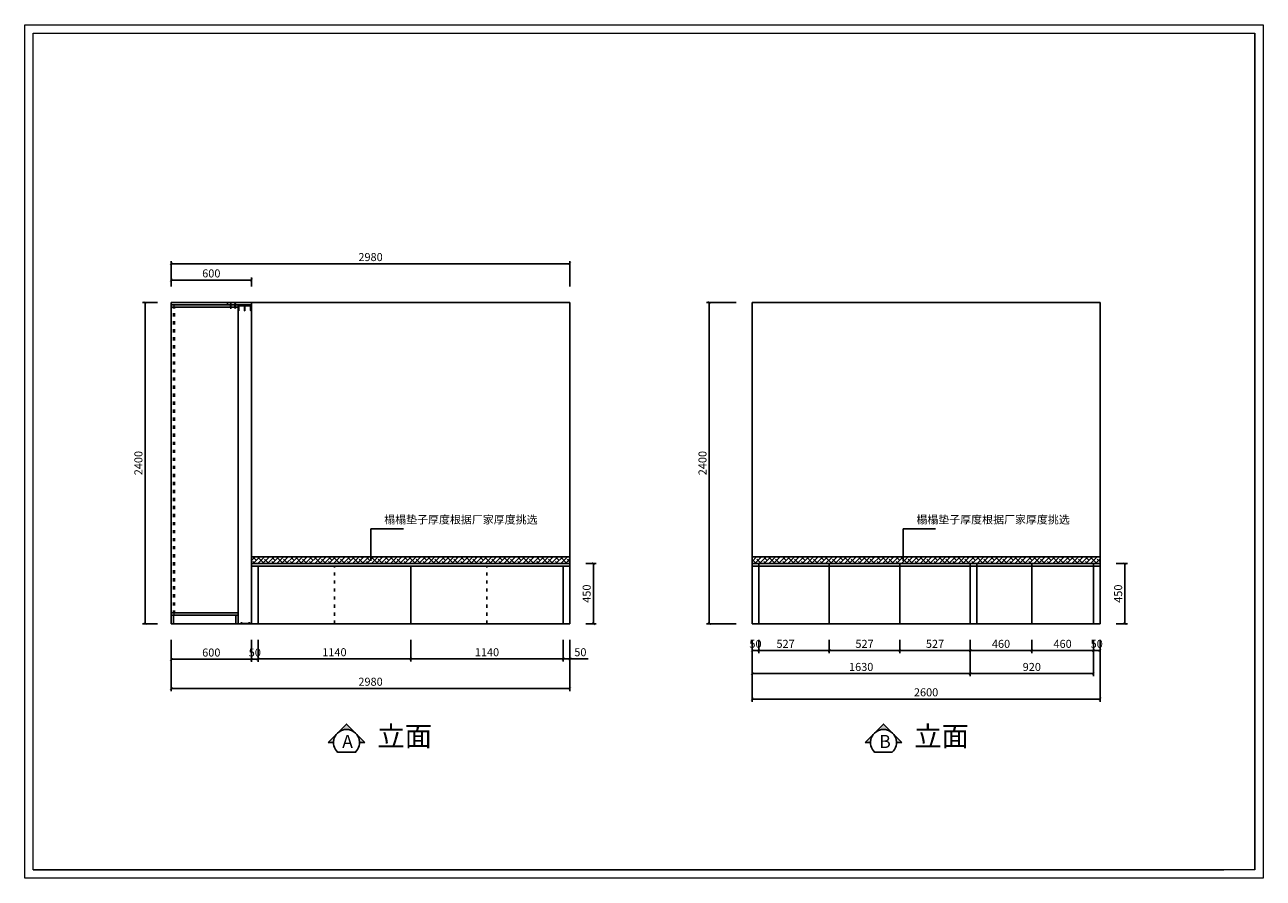
# Model space of a CAD drawing. Extents: x 35715 to 75355, y -172761 to -166225.
# Drawn here: x 55920 to 65175, y -172599 to -166225 of the extents above; entities that cross this region are included whole.
import ezdxf

# ---------------------------------------------------------------- set-up
doc = ezdxf.new("R2010")
doc.units = 0
doc.header["$LTSCALE"] = 2
doc.header["$MEASUREMENT"] = 0
doc.linetypes.add('ACAD_ISO03W100', pattern=[30, 12, -18])
doc.layers.get('0').update_dxf_attribs({"linetype": 'CONTINUOUS'})
doc.layers.get('Defpoints').update_dxf_attribs({"linetype": 'CONTINUOUS'})
doc.layers.add('墙0.53', color=7, linetype='CONTINUOUS', lineweight=53)
doc.layers.add('标注', color=7, linetype='CONTINUOUS', lineweight=25)
doc.styles.add('ROMANC', font='simhei.ttf')
doc.styles.add('标注', font='txt', dxfattribs={"height": 60})
doc.dimstyles.new('立面上', dxfattribs={"dimtxt": 60, "dimasz": 20, "dimexe": 20, "dimexo": 120, "dimgap": 20, "dimtad": 1, "dimdec": 0, "dimdsep": 46, "dimtxsty": '标注', "dimblk": 'ARCHTICK', "dimcen": 2.5, "dimadec": 0, "dimazin": 0, "dimtfac": 1, "dimtdec": 0, "dimtmove": 0, "dimatfit": 3, "dimldrblk": 'ARCHTICK', "dimfxl": 1, "dimtolj": 1, "dimtzin": 0, "dimarcsym": 0})
pattern_1 = [(45, (-333361.56, -136195.426), (-17.6776695, 17.6776695), []), (135, (-333361.56, -136195.426), (-53.0330086, 17.6776695), [62.5, -37.5])]

# ---------------------------------------------------------------- blocks, each defined once
blk = doc.blocks.new('_ArchTick')
at = {"color": 0, "linetype": 'ByBlock', "const_width": 0.15}
blk.add_lwpolyline([(-0.5, -0.5), (0.5, 0.5)], dxfattribs=at)
blk = doc.blocks.new('*D63')
at = {"layer": 'Defpoints', "color": 0, "transparency": 16777216}
for p in [(57014.2, -170698.5), (57614.2, -170698.5), (57614.2, -170963.4)]:
    blk.add_point(p, dxfattribs=at)
at = {"layer": '标注', "color": 0, "lineweight": -2, "transparency": 16777216}
for p, q in [((57014.2, -170818.5), (57014.2, -170983.4)), ((57614.2, -170818.5), (57614.2, -170983.4)), ((57014.2, -170963.4), (57614.2, -170963.4))]:
    blk.add_line(p, q, dxfattribs=at)
at = {"layer": '标注', "color": 0, "lineweight": -2, "transparency": 16777216, "xscale": 20, "yscale": 20, "zscale": 20, "rotation": 180}
blk.add_blockref('_ArchTick', (57014.2, -170963.4), dxfattribs=at)
at = {"layer": '标注', "color": 0, "lineweight": -2, "transparency": 16777216, "xscale": 20, "yscale": 20, "zscale": 20}
blk.add_blockref('_ArchTick', (57614.2, -170963.4), dxfattribs=at)
at = {"layer": '标注', "color": 0, "transparency": 16777216, "insert": (57314.2, -170913.4), "char_height": 60, "attachment_point": 5, "style": '标注'}
blk.add_mtext('\\A1;600', dxfattribs=at)
blk = doc.blocks.new('*D64')
at = {"layer": 'Defpoints', "color": 0, "transparency": 16777216}
for p in [(57614.2, -170698.5), (57664.2, -170698.5), (57664.2, -170963.4)]:
    blk.add_point(p, dxfattribs=at)
at = {"layer": '标注', "color": 0, "lineweight": -2, "transparency": 16777216}
for p, q in [((57614.2, -170818.5), (57614.2, -170983.4)), ((57664.2, -170818.5), (57664.2, -170983.4)), ((57614.2, -170963.4), (57664.2, -170963.4))]:
    blk.add_line(p, q, dxfattribs=at)
at = {"layer": '标注', "color": 0, "lineweight": -2, "transparency": 16777216, "xscale": 20, "yscale": 20, "zscale": 20, "rotation": 180}
blk.add_blockref('_ArchTick', (57614.2, -170963.4), dxfattribs=at)
at = {"layer": '标注', "color": 0, "lineweight": -2, "transparency": 16777216, "xscale": 20, "yscale": 20, "zscale": 20}
blk.add_blockref('_ArchTick', (57664.2, -170963.4), dxfattribs=at)
at = {"layer": '标注', "color": 0, "transparency": 16777216, "insert": (57639.2, -170913.4), "char_height": 60, "attachment_point": 5, "style": '标注'}
blk.add_mtext('\\A1;50', dxfattribs=at)
blk = doc.blocks.new('*D65')
at = {"layer": 'Defpoints', "color": 0, "transparency": 16777216}
for p in [(57014.2, -170698.5), (59994.2, -170698.5), (59994.2, -171181.5)]:
    blk.add_point(p, dxfattribs=at)
at = {"layer": '标注', "color": 0, "lineweight": -2, "transparency": 16777216}
for p, q in [((57014.2, -170818.5), (57014.2, -171201.5)), ((59994.2, -170818.5), (59994.2, -171201.5)), ((57014.2, -171181.5), (59994.2, -171181.5))]:
    blk.add_line(p, q, dxfattribs=at)
at = {"layer": '标注', "color": 0, "lineweight": -2, "transparency": 16777216, "xscale": 20, "yscale": 20, "zscale": 20, "rotation": 180}
blk.add_blockref('_ArchTick', (57014.2, -171181.5), dxfattribs=at)
at = {"layer": '标注', "color": 0, "lineweight": -2, "transparency": 16777216, "xscale": 20, "yscale": 20, "zscale": 20}
blk.add_blockref('_ArchTick', (59994.2, -171181.5), dxfattribs=at)
at = {"layer": '标注', "color": 0, "transparency": 16777216, "insert": (58504.2, -171131.5), "char_height": 60, "attachment_point": 5, "style": '标注'}
blk.add_mtext('\\A1;2980', dxfattribs=at)
blk = doc.blocks.new('*D66')
at = {"layer": 'Defpoints', "color": 0, "transparency": 16777216}
for p in [(59994.2, -170248.5), (60169.2, -170248.5), (59994.2, -170698.5)]:
    blk.add_point(p, dxfattribs=at)
at = {"layer": '标注', "color": 0, "lineweight": -2, "transparency": 16777216}
for p, q in [((60114.2, -170248.5), (60189.2, -170248.5)), ((60169.2, -170698.5), (60169.2, -170248.5)), ((60114.2, -170698.5), (60189.2, -170698.5))]:
    blk.add_line(p, q, dxfattribs=at)
at = {"layer": '标注', "color": 0, "lineweight": -2, "transparency": 16777216, "xscale": 20, "yscale": 20, "zscale": 20}
for p, rotation in [((60169.2, -170248.5), 90), ((60169.2, -170698.5), 270)]:
    blk.add_blockref('_ArchTick', p, dxfattribs=dict(at, rotation=rotation))
at = {"layer": '标注', "color": 0, "transparency": 16777216, "insert": (60119.2, -170473.5), "char_height": 60, "attachment_point": 5, "rotation": 90, "style": '标注'}
blk.add_mtext('\\A1;450', dxfattribs=at)
blk = doc.blocks.new('*D67')
at = {"layer": 'Defpoints', "color": 0, "transparency": 16777216}
for p in [(59994.2, -168009.5), (57014.2, -168298.5), (59994.2, -168298.5)]:
    blk.add_point(p, dxfattribs=at)
at = {"layer": '标注', "color": 0, "lineweight": -2, "transparency": 16777216}
for p, q in [((57014.2, -168178.5), (57014.2, -167989.5)), ((57014.2, -168009.5), (59994.2, -168009.5)), ((59994.2, -168178.5), (59994.2, -167989.5))]:
    blk.add_line(p, q, dxfattribs=at)
at = {"layer": '标注', "color": 0, "lineweight": -2, "transparency": 16777216, "xscale": 20, "yscale": 20, "zscale": 20, "rotation": 180}
blk.add_blockref('_ArchTick', (57014.2, -168009.5), dxfattribs=at)
at = {"layer": '标注', "color": 0, "lineweight": -2, "transparency": 16777216, "xscale": 20, "yscale": 20, "zscale": 20}
blk.add_blockref('_ArchTick', (59994.2, -168009.5), dxfattribs=at)
at = {"layer": '标注', "color": 0, "transparency": 16777216, "insert": (58504.2, -167959.5), "char_height": 60, "attachment_point": 5, "style": '标注'}
blk.add_mtext('\\A1;2980', dxfattribs=at)
blk = doc.blocks.new('*D68')
at = {"layer": 'Defpoints', "color": 0, "transparency": 16777216}
for p in [(57614.2, -168131.6), (57014.2, -168298.5), (57614.2, -168298.5)]:
    blk.add_point(p, dxfattribs=at)
at = {"layer": '标注', "color": 0, "lineweight": -2, "transparency": 16777216}
for p, q in [((57014.2, -168178.5), (57014.2, -168111.6)), ((57014.2, -168131.6), (57614.2, -168131.6)), ((57614.2, -168178.5), (57614.2, -168111.6))]:
    blk.add_line(p, q, dxfattribs=at)
at = {"layer": '标注', "color": 0, "lineweight": -2, "transparency": 16777216, "xscale": 20, "yscale": 20, "zscale": 20, "rotation": 180}
blk.add_blockref('_ArchTick', (57014.2, -168131.6), dxfattribs=at)
at = {"layer": '标注', "color": 0, "lineweight": -2, "transparency": 16777216, "xscale": 20, "yscale": 20, "zscale": 20}
blk.add_blockref('_ArchTick', (57614.2, -168131.6), dxfattribs=at)
at = {"layer": '标注', "color": 0, "transparency": 16777216, "insert": (57314.2, -168081.6), "char_height": 60, "attachment_point": 5, "style": '标注'}
blk.add_mtext('\\A1;600', dxfattribs=at)
blk = doc.blocks.new('*D69')
at = {"layer": 'Defpoints', "color": 0, "transparency": 16777216}
for p in [(57664.2, -170698.5), (58804.2, -170698.5), (58804.2, -170961.1)]:
    blk.add_point(p, dxfattribs=at)
at = {"layer": '标注', "color": 0, "lineweight": -2, "transparency": 16777216}
for p, q in [((57664.2, -170818.5), (57664.2, -170981.1)), ((58804.2, -170818.5), (58804.2, -170981.1)), ((57664.2, -170961.1), (58804.2, -170961.1))]:
    blk.add_line(p, q, dxfattribs=at)
at = {"layer": '标注', "color": 0, "lineweight": -2, "transparency": 16777216, "xscale": 20, "yscale": 20, "zscale": 20, "rotation": 180}
blk.add_blockref('_ArchTick', (57664.2, -170961.1), dxfattribs=at)
at = {"layer": '标注', "color": 0, "lineweight": -2, "transparency": 16777216, "xscale": 20, "yscale": 20, "zscale": 20}
blk.add_blockref('_ArchTick', (58804.2, -170961.1), dxfattribs=at)
at = {"layer": '标注', "color": 0, "transparency": 16777216, "insert": (58234.2, -170911.1), "char_height": 60, "attachment_point": 5, "style": '标注'}
blk.add_mtext('\\A1;1140', dxfattribs=at)
blk = doc.blocks.new('*D70')
at = {"layer": 'Defpoints', "color": 0, "transparency": 16777216}
for p in [(59944.2, -170698.5), (59994.2, -170698.5), (59994.2, -170961.1)]:
    blk.add_point(p, dxfattribs=at)
at = {"layer": '标注', "color": 0, "lineweight": -2, "transparency": 16777216}
for p, q in [((59944.2, -170818.5), (59944.2, -170981.1)), ((59994.2, -170818.5), (59994.2, -170981.1)), ((59944.2, -170961.1), (59994.2, -170961.1)), ((59994.2, -170961.1), (60130.2, -170961.1))]:
    blk.add_line(p, q, dxfattribs=at)
at = {"layer": '标注', "color": 0, "lineweight": -2, "transparency": 16777216, "xscale": 20, "yscale": 20, "zscale": 20, "rotation": 180}
blk.add_blockref('_ArchTick', (59944.2, -170961.1), dxfattribs=at)
at = {"layer": '标注', "color": 0, "lineweight": -2, "transparency": 16777216, "xscale": 20, "yscale": 20, "zscale": 20}
blk.add_blockref('_ArchTick', (59994.2, -170961.1), dxfattribs=at)
at = {"layer": '标注', "color": 0, "transparency": 16777216, "insert": (60072.2, -170911.1), "char_height": 60, "attachment_point": 5, "style": '标注'}
blk.add_mtext('\\A1;50', dxfattribs=at)
blk = doc.blocks.new('568')
for p, q in [((67389.2, -15705.1), (67389.2, -15704.1)), ((67395.2, -15705.1), (67389.2, -15705.1)), ((67389.4, -15673.3), (67395.5, -15675.8)), ((67389.4, -15674.9), (67395.5, -15677.4)), ((67389.4, -15676.2), (67395.5, -15678.7)), ((67389.4, -15677.6), (67395.5, -15680.1)), ((67389.4, -15679), (67395.5, -15681.5)), ((67389.4, -15680.4), (67395.5, -15682.9)), ((67389.4, -15682.1), (67395.5, -15684.6)), ((67389.4, -15683.7), (67395.5, -15686.2)), ((67389.4, -15685.3), (67395.5, -15687.8)), ((67389.4, -15686.9), (67395.5, -15689.4)), ((67389.4, -15688.4), (67395.5, -15690.9)), ((67389.4, -15689.9), (67395.5, -15692.4)), ((67389.4, -15691.5), (67395.5, -15694)), ((67389.4, -15693), (67395.5, -15695.5)), ((67389.4, -15694.5), (67395.5, -15697)), ((67389.4, -15696), (67395.5, -15698.5)), ((67389.4, -15697.3), (67395.5, -15699.8)), ((67389.4, -15698.3), (67395.5, -15700.8)), ((67389.4, -15699.1), (67395.5, -15701.6)), ((67394.5, -15704.1), (67390, -15704.1)), ((67390, -15705.1), (67390, -15704.1)), ((67390.6, -15673.1), (67392.2, -15670.1)), ((67390.6, -15673.1), (67390.6, -15702.2)), ((67390.6, -15673.1), (67393.8, -15673.1)), ((67393.2, -15702.1), (67391.2, -15702.1)), ((67392.2, -15670.1), (67392.2, -15673.1)), ((67392.2, -15670.1), (67393.8, -15673.1)), ((67392.2, -15705.1), (67392.2, -15704.1)), ((67392.2, -15705.1), (67395.2, -15705.1)), ((67393.8, -15673.1), (67393.8, -15702.2)), ((67394.5, -15705.1), (67394.5, -15704.1)), ((67395.2, -15704.1), (67395.2, -15705.1))]:
    blk.add_line(p, q)
for centre, start, end in [((67391.2, -15704.1), 90, 180), ((67393.2, -15704.1), 0, 90)]:
    blk.add_arc(centre, 2, start, end)
blk = doc.blocks.new('3567')
for p, q in [((8321.2, 8925), (8411.2, 8925)), ((8321.2, 8917.4), (8321.2, 8925)), ((8321.2, 8885), (8321.2, 8889.8)), ((8321.2, 8889.8), (8323.2, 8889.8)), ((8322.2, 8889.8), (8322.2, 8916.4)), ((8323.2, 8923), (8365.2, 8923)), ((8323.2, 8889.8), (8323.2, 8923)), ((8365.2, 8923), (8365.2, 8885)), ((8367.2, 8885), (8365.2, 8885)), ((8367.2, 8923), (8409.2, 8923)), ((8367.2, 8923), (8367.2, 8885)), ((8409.2, 8923), (8409.2, 8889.8)), ((8409.2, 8916.4), (8410.2, 8916.4)), ((8410.2, 8916.4), (8410.2, 8889.8)), ((8410.2, 8889.8), (8411.2, 8889.8)), ((8411.2, 8925), (8411.2, 8917.4)), ((8411.2, 8889.8), (8411.2, 8885))]:
    blk.add_line(p, q)
for centre, radius, start, end in [((8322.2, 8917.4), 1, 180, 270), ((8314.7, 8890.5), 8.52, 319.63667, 355.39453), ((8417.7, 8890.5), 8.52, 184.60547, 220.36333), ((8410.2, 8917.4), 1, 270, 0)]:
    blk.add_arc(centre, radius, start, end)
blk = doc.blocks.new('670')
for p, q in [((7932.5, 7544.7), (7931.6, 7544.4)), ((7935.6, 7544.4), (7935.6, 7551.1)), ((7997.6, 7544.4), (7935.6, 7544.4)), ((7936.6, 7546.4), (7936.6, 7551.4)), ((7941.6, 7546.4), (7936.6, 7546.4)), ((7937.1, 7552.4), (7937.5, 7552.4)), ((7937.1, 7551.4), (7937.5, 7551.4)), ((7937.5, 7551.4), (7937.5, 7552.4)), ((7940.6, 7552.4), (7942.6, 7552.4)), ((7940.6, 7551.4), (7940.6, 7552.4)), ((7940.6, 7551.4), (7941.6, 7551.4)), ((7941.6, 7546.4), (7941.6, 7551.4)), ((7942.6, 7546.4), (7942.6, 7552.4)), ((7990.6, 7546.4), (7942.6, 7546.4)), ((7990.6, 7552.4), (7992.6, 7552.4)), ((7990.6, 7546.4), (7990.6, 7552.4)), ((7992.6, 7551.4), (7991.6, 7551.4)), ((7991.6, 7546.4), (7991.6, 7551.4)), ((7991.6, 7546.4), (7996.6, 7546.4)), ((7992.6, 7551.4), (7992.6, 7552.4)), ((7996, 7552.4), (7995.6, 7552.4)), ((7995.6, 7551.4), (7995.6, 7552.4)), ((7996, 7551.4), (7995.6, 7551.4)), ((7996.6, 7546.4), (7996.6, 7551.4)), ((7997.6, 7544.4), (7997.6, 7551.1)), ((8000.6, 7544.7), (8001.6, 7544.4))]:
    blk.add_line(p, q)
for centre, radius, start, end in [((7937.3, 7546.3), 6.09, 92.08392, 198.34412), ((7937.3, 7546.3), 5.09, 110.46116, 198.34412), ((7937.3, 7546.3), 5.09, 87.91608, 98.80263), ((7995.8, 7546.3), 5.09, 81.19737, 92.08392), ((7995.8, 7546.3), 6.09, 341.65588, 87.91608), ((7995.8, 7546.3), 5.09, 341.65588, 69.53884)]:
    blk.add_arc(centre, radius, start, end)
blk = doc.blocks.new('*D71')
at = {"layer": 'Defpoints', "color": 0, "transparency": 16777216}
for p in [(61355.7, -168298.5), (61034.8, -170698.5), (61355.7, -170698.5)]:
    blk.add_point(p, dxfattribs=at)
at = {"layer": '标注', "color": 0, "lineweight": -2, "transparency": 16777216}
for p, q in [((61235.7, -168298.5), (61014.8, -168298.5)), ((61034.8, -168298.5), (61034.8, -170698.5)), ((61235.7, -170698.5), (61014.8, -170698.5))]:
    blk.add_line(p, q, dxfattribs=at)
at = {"layer": '标注', "color": 0, "lineweight": -2, "transparency": 16777216, "xscale": 20, "yscale": 20, "zscale": 20}
for p, rotation in [((61034.8, -168298.5), 90), ((61034.8, -170698.5), 270)]:
    blk.add_blockref('_ArchTick', p, dxfattribs=dict(at, rotation=rotation))
at = {"layer": '标注', "color": 0, "transparency": 16777216, "insert": (60984.8, -169498.5), "char_height": 60, "attachment_point": 5, "rotation": 90, "style": '标注'}
blk.add_mtext('\\A1;2400', dxfattribs=at)
blk = doc.blocks.new('*D72')
at = {"layer": 'Defpoints', "color": 0, "transparency": 16777216}
for p in [(63955.7, -170248.5), (64141.1, -170248.5), (63955.7, -170698.5)]:
    blk.add_point(p, dxfattribs=at)
at = {"layer": '标注', "color": 0, "lineweight": -2, "transparency": 16777216}
for p, q in [((64075.7, -170248.5), (64161.1, -170248.5)), ((64141.1, -170698.5), (64141.1, -170248.5)), ((64075.7, -170698.5), (64161.1, -170698.5))]:
    blk.add_line(p, q, dxfattribs=at)
at = {"layer": '标注', "color": 0, "lineweight": -2, "transparency": 16777216, "xscale": 20, "yscale": 20, "zscale": 20}
for p, rotation in [((64141.1, -170248.5), 90), ((64141.1, -170698.5), 270)]:
    blk.add_blockref('_ArchTick', p, dxfattribs=dict(at, rotation=rotation))
at = {"layer": '标注', "color": 0, "transparency": 16777216, "insert": (64091.1, -170473.5), "char_height": 60, "attachment_point": 5, "rotation": 90, "style": '标注'}
blk.add_mtext('\\A1;450', dxfattribs=at)
blk = doc.blocks.new('*D130')
at = {"layer": 'Defpoints', "color": 0, "transparency": 16777216}
for p in [(58804.2, -170698.5), (59944.2, -170698.5), (58804.2, -170961.1)]:
    blk.add_point(p, dxfattribs=at)
at = {"layer": '标注', "color": 0, "lineweight": -2, "transparency": 16777216}
for p, q in [((58804.2, -170818.5), (58804.2, -170981.1)), ((59944.2, -170818.5), (59944.2, -170981.1)), ((59944.2, -170961.1), (58804.2, -170961.1))]:
    blk.add_line(p, q, dxfattribs=at)
at = {"layer": '标注', "color": 0, "lineweight": -2, "transparency": 16777216, "xscale": 20, "yscale": 20, "zscale": 20, "rotation": 180}
blk.add_blockref('_ArchTick', (58804.2, -170961.1), dxfattribs=at)
at = {"layer": '标注', "color": 0, "lineweight": -2, "transparency": 16777216, "xscale": 20, "yscale": 20, "zscale": 20}
blk.add_blockref('_ArchTick', (59944.2, -170961.1), dxfattribs=at)
at = {"layer": '标注', "color": 0, "transparency": 16777216, "insert": (59374.2, -170911.1), "char_height": 60, "attachment_point": 5, "style": '标注'}
blk.add_mtext('\\A1;1140', dxfattribs=at)
blk = doc.blocks.new('*D131')
at = {"layer": 'Defpoints', "color": 0, "transparency": 16777216}
for p in [(56819.3, -168298.5), (57032.2, -168298.5), (57032.2, -170698.5)]:
    blk.add_point(p, dxfattribs=at)
at = {"layer": '标注', "color": 0, "lineweight": -2, "transparency": 16777216}
for p, q in [((56912.2, -168298.5), (56799.3, -168298.5)), ((56819.3, -170698.5), (56819.3, -168298.5)), ((56912.2, -170698.5), (56799.3, -170698.5))]:
    blk.add_line(p, q, dxfattribs=at)
at = {"layer": '标注', "color": 0, "lineweight": -2, "transparency": 16777216, "xscale": 20, "yscale": 20, "zscale": 20}
for p, rotation in [((56819.3, -168298.5), 90), ((56819.3, -170698.5), 270)]:
    blk.add_blockref('_ArchTick', p, dxfattribs=dict(at, rotation=rotation))
at = {"layer": '标注', "color": 0, "transparency": 16777216, "insert": (56769.3, -169498.5), "char_height": 60, "attachment_point": 5, "rotation": 90, "style": '标注'}
blk.add_mtext('\\A1;2400', dxfattribs=at)
blk = doc.blocks.new('*D132')
at = {"layer": 'Defpoints', "color": 0, "transparency": 16777216}
for p in [(61355.7, -170698.5), (61405.7, -170698.5), (61405.7, -170898.5)]:
    blk.add_point(p, dxfattribs=at)
at = {"layer": '标注', "color": 0, "lineweight": -2, "transparency": 16777216}
for p, q in [((61355.7, -170818.5), (61355.7, -170918.5)), ((61405.7, -170818.5), (61405.7, -170918.5)), ((61355.7, -170898.5), (61405.7, -170898.5))]:
    blk.add_line(p, q, dxfattribs=at)
at = {"layer": '标注', "color": 0, "lineweight": -2, "transparency": 16777216, "xscale": 20, "yscale": 20, "zscale": 20, "rotation": 180}
blk.add_blockref('_ArchTick', (61355.7, -170898.5), dxfattribs=at)
at = {"layer": '标注', "color": 0, "lineweight": -2, "transparency": 16777216, "xscale": 20, "yscale": 20, "zscale": 20}
blk.add_blockref('_ArchTick', (61405.7, -170898.5), dxfattribs=at)
at = {"layer": '标注', "color": 0, "transparency": 16777216, "insert": (61380.7, -170848.5), "char_height": 60, "attachment_point": 5, "style": '标注'}
blk.add_mtext('\\A1;50', dxfattribs=at)
blk = doc.blocks.new('*D133')
at = {"layer": 'Defpoints', "color": 0, "transparency": 16777216}
for p in [(61405.7, -170698.5), (61932.3, -170698.5), (61932.3, -170898.5)]:
    blk.add_point(p, dxfattribs=at)
at = {"layer": '标注', "color": 0, "lineweight": -2, "transparency": 16777216}
for p, q in [((61405.7, -170818.5), (61405.7, -170918.5)), ((61932.3, -170818.5), (61932.3, -170918.5)), ((61405.7, -170898.5), (61932.3, -170898.5))]:
    blk.add_line(p, q, dxfattribs=at)
at = {"layer": '标注', "color": 0, "lineweight": -2, "transparency": 16777216, "xscale": 20, "yscale": 20, "zscale": 20, "rotation": 180}
blk.add_blockref('_ArchTick', (61405.7, -170898.5), dxfattribs=at)
at = {"layer": '标注', "color": 0, "lineweight": -2, "transparency": 16777216, "xscale": 20, "yscale": 20, "zscale": 20}
blk.add_blockref('_ArchTick', (61932.3, -170898.5), dxfattribs=at)
at = {"layer": '标注', "color": 0, "transparency": 16777216, "insert": (61605.7, -170848.5), "char_height": 60, "attachment_point": 5, "style": '标注'}
blk.add_mtext('\\A1;527', dxfattribs=at)
blk = doc.blocks.new('*D134')
at = {"layer": 'Defpoints', "color": 0, "transparency": 16777216}
for p in [(61355.7, -170698.5), (63955.7, -170698.5), (63955.7, -171260.5)]:
    blk.add_point(p, dxfattribs=at)
at = {"layer": '标注', "color": 0, "lineweight": -2, "transparency": 16777216}
for p, q in [((61355.7, -170818.5), (61355.7, -171280.5)), ((63955.7, -170818.5), (63955.7, -171280.5)), ((61355.7, -171260.5), (63955.7, -171260.5))]:
    blk.add_line(p, q, dxfattribs=at)
at = {"layer": '标注', "color": 0, "lineweight": -2, "transparency": 16777216, "xscale": 20, "yscale": 20, "zscale": 20, "rotation": 180}
blk.add_blockref('_ArchTick', (61355.7, -171260.5), dxfattribs=at)
at = {"layer": '标注', "color": 0, "lineweight": -2, "transparency": 16777216, "xscale": 20, "yscale": 20, "zscale": 20}
blk.add_blockref('_ArchTick', (63955.7, -171260.5), dxfattribs=at)
at = {"layer": '标注', "color": 0, "transparency": 16777216, "insert": (62655.7, -171210.5), "char_height": 60, "attachment_point": 5, "style": '标注'}
blk.add_mtext('\\A1;2600', dxfattribs=at)
blk = doc.blocks.new('*D135')
at = {"layer": 'Defpoints', "color": 0, "transparency": 16777216}
for p in [(61355.7, -170698.5), (62985.7, -170698.5), (62985.7, -171071)]:
    blk.add_point(p, dxfattribs=at)
at = {"layer": '标注', "color": 0, "lineweight": -2, "transparency": 16777216}
for p, q in [((61355.7, -170818.5), (61355.7, -171091)), ((62985.7, -170818.5), (62985.7, -171091)), ((61355.7, -171071), (62985.7, -171071))]:
    blk.add_line(p, q, dxfattribs=at)
at = {"layer": '标注', "color": 0, "lineweight": -2, "transparency": 16777216, "xscale": 20, "yscale": 20, "zscale": 20, "rotation": 180}
blk.add_blockref('_ArchTick', (61355.7, -171071), dxfattribs=at)
at = {"layer": '标注', "color": 0, "lineweight": -2, "transparency": 16777216, "xscale": 20, "yscale": 20, "zscale": 20}
blk.add_blockref('_ArchTick', (62985.7, -171071), dxfattribs=at)
at = {"layer": '标注', "color": 0, "transparency": 16777216, "insert": (62170.7, -171021), "char_height": 60, "attachment_point": 5, "style": '标注'}
blk.add_mtext('\\A1;1630', dxfattribs=at)
blk = doc.blocks.new('*D136')
at = {"layer": 'Defpoints', "color": 0, "transparency": 16777216}
for p in [(62985.7, -170698.5), (63905.7, -170698.5), (63905.7, -171071)]:
    blk.add_point(p, dxfattribs=at)
at = {"layer": '标注', "color": 0, "lineweight": -2, "transparency": 16777216}
for p, q in [((62985.7, -170818.5), (62985.7, -171091)), ((63905.7, -170818.5), (63905.7, -171091)), ((62985.7, -171071), (63905.7, -171071))]:
    blk.add_line(p, q, dxfattribs=at)
at = {"layer": '标注', "color": 0, "lineweight": -2, "transparency": 16777216, "xscale": 20, "yscale": 20, "zscale": 20, "rotation": 180}
blk.add_blockref('_ArchTick', (62985.7, -171071), dxfattribs=at)
at = {"layer": '标注', "color": 0, "lineweight": -2, "transparency": 16777216, "xscale": 20, "yscale": 20, "zscale": 20}
blk.add_blockref('_ArchTick', (63905.7, -171071), dxfattribs=at)
at = {"layer": '标注', "color": 0, "transparency": 16777216, "insert": (63445.7, -171021), "char_height": 60, "attachment_point": 5, "style": '标注'}
blk.add_mtext('\\A1;920', dxfattribs=at)
blk = doc.blocks.new('*D137')
at = {"layer": 'Defpoints', "color": 0, "transparency": 16777216}
for p in [(63905.7, -170698.5), (63955.7, -170698.5), (63955.7, -170898.5)]:
    blk.add_point(p, dxfattribs=at)
at = {"layer": '标注', "color": 0, "lineweight": -2, "transparency": 16777216}
for p, q in [((63905.7, -170818.5), (63905.7, -170918.5)), ((63955.7, -170818.5), (63955.7, -170918.5)), ((63905.7, -170898.5), (63955.7, -170898.5))]:
    blk.add_line(p, q, dxfattribs=at)
at = {"layer": '标注', "color": 0, "lineweight": -2, "transparency": 16777216, "xscale": 20, "yscale": 20, "zscale": 20, "rotation": 180}
blk.add_blockref('_ArchTick', (63905.7, -170898.5), dxfattribs=at)
at = {"layer": '标注', "color": 0, "lineweight": -2, "transparency": 16777216, "xscale": 20, "yscale": 20, "zscale": 20}
blk.add_blockref('_ArchTick', (63955.7, -170898.5), dxfattribs=at)
at = {"layer": '标注', "color": 0, "transparency": 16777216, "insert": (63930.7, -170848.5), "char_height": 60, "attachment_point": 5, "style": '标注'}
blk.add_mtext('\\A1;50', dxfattribs=at)
blk = doc.blocks.new('*D138')
at = {"layer": 'Defpoints', "color": 0, "transparency": 16777216}
for p in [(61932.3, -170698.5), (62459, -170698.5), (62459, -170898.5)]:
    blk.add_point(p, dxfattribs=at)
at = {"layer": '标注', "color": 0, "lineweight": -2, "transparency": 16777216}
for p, q in [((61932.3, -170818.5), (61932.3, -170918.5)), ((62459, -170818.5), (62459, -170918.5)), ((61932.3, -170898.5), (62459, -170898.5))]:
    blk.add_line(p, q, dxfattribs=at)
at = {"layer": '标注', "color": 0, "lineweight": -2, "transparency": 16777216, "xscale": 20, "yscale": 20, "zscale": 20, "rotation": 180}
blk.add_blockref('_ArchTick', (61932.3, -170898.5), dxfattribs=at)
at = {"layer": '标注', "color": 0, "lineweight": -2, "transparency": 16777216, "xscale": 20, "yscale": 20, "zscale": 20}
blk.add_blockref('_ArchTick', (62459, -170898.5), dxfattribs=at)
at = {"layer": '标注', "color": 0, "transparency": 16777216, "insert": (62195.7, -170848.5), "char_height": 60, "attachment_point": 5, "style": '标注'}
blk.add_mtext('\\A1;527', dxfattribs=at)
blk = doc.blocks.new('*D139')
at = {"layer": 'Defpoints', "color": 0, "transparency": 16777216}
for p in [(62459, -170698.5), (62985.7, -170698.5), (62985.7, -170898.5)]:
    blk.add_point(p, dxfattribs=at)
at = {"layer": '标注', "color": 0, "lineweight": -2, "transparency": 16777216}
for p, q in [((62459, -170818.5), (62459, -170918.5)), ((62985.7, -170818.5), (62985.7, -170918.5)), ((62459, -170898.5), (62985.7, -170898.5))]:
    blk.add_line(p, q, dxfattribs=at)
at = {"layer": '标注', "color": 0, "lineweight": -2, "transparency": 16777216, "xscale": 20, "yscale": 20, "zscale": 20, "rotation": 180}
blk.add_blockref('_ArchTick', (62459, -170898.5), dxfattribs=at)
at = {"layer": '标注', "color": 0, "lineweight": -2, "transparency": 16777216, "xscale": 20, "yscale": 20, "zscale": 20}
blk.add_blockref('_ArchTick', (62985.7, -170898.5), dxfattribs=at)
at = {"layer": '标注', "color": 0, "transparency": 16777216, "insert": (62722.3, -170848.5), "char_height": 60, "attachment_point": 5, "style": '标注'}
blk.add_mtext('\\A1;527', dxfattribs=at)
blk = doc.blocks.new('*D140')
at = {"layer": 'Defpoints', "color": 0, "transparency": 16777216}
for p in [(62985.7, -170698.5), (63445.7, -170698.5), (63445.7, -170898.5)]:
    blk.add_point(p, dxfattribs=at)
at = {"layer": '标注', "color": 0, "lineweight": -2, "transparency": 16777216}
for p, q in [((62985.7, -170818.5), (62985.7, -170918.5)), ((63445.7, -170818.5), (63445.7, -170918.5)), ((62985.7, -170898.5), (63445.7, -170898.5))]:
    blk.add_line(p, q, dxfattribs=at)
at = {"layer": '标注', "color": 0, "lineweight": -2, "transparency": 16777216, "xscale": 20, "yscale": 20, "zscale": 20, "rotation": 180}
blk.add_blockref('_ArchTick', (62985.7, -170898.5), dxfattribs=at)
at = {"layer": '标注', "color": 0, "lineweight": -2, "transparency": 16777216, "xscale": 20, "yscale": 20, "zscale": 20}
blk.add_blockref('_ArchTick', (63445.7, -170898.5), dxfattribs=at)
at = {"layer": '标注', "color": 0, "transparency": 16777216, "insert": (63215.7, -170848.5), "char_height": 60, "attachment_point": 5, "style": '标注'}
blk.add_mtext('\\A1;460', dxfattribs=at)
blk = doc.blocks.new('*D141')
at = {"layer": 'Defpoints', "color": 0, "transparency": 16777216}
for p in [(63445.7, -170698.5), (63905.7, -170698.5), (63905.7, -170898.5)]:
    blk.add_point(p, dxfattribs=at)
at = {"layer": '标注', "color": 0, "lineweight": -2, "transparency": 16777216}
for p, q in [((63445.7, -170818.5), (63445.7, -170918.5)), ((63905.7, -170818.5), (63905.7, -170918.5)), ((63445.7, -170898.5), (63905.7, -170898.5))]:
    blk.add_line(p, q, dxfattribs=at)
at = {"layer": '标注', "color": 0, "lineweight": -2, "transparency": 16777216, "xscale": 20, "yscale": 20, "zscale": 20, "rotation": 180}
blk.add_blockref('_ArchTick', (63445.7, -170898.5), dxfattribs=at)
at = {"layer": '标注', "color": 0, "lineweight": -2, "transparency": 16777216, "xscale": 20, "yscale": 20, "zscale": 20}
blk.add_blockref('_ArchTick', (63905.7, -170898.5), dxfattribs=at)
at = {"layer": '标注', "color": 0, "transparency": 16777216, "insert": (63675.7, -170848.5), "char_height": 60, "attachment_point": 5, "style": '标注'}
blk.add_mtext('\\A1;460', dxfattribs=at)

msp = doc.modelspace()

# ---------------------------------------------------------------- hatches: boundary and pattern name
at = {"layer": '墙0.53'}
h = msp.add_hatch(color=0, dxfattribs=at)
h.paths.add_polyline_path([(58324.5, -171447.4), (58255.5, -171516.4, -0.414214), (58393.4, -171516.4)])
h.paths.add_polyline_path([(58255.5, -171516.4), (58186.6, -171585.3), (58227, -171585.3, -0.198912)])
h.paths.add_polyline_path([(58393.4, -171516.4, -0.198912), (58422, -171585.3), (58462.4, -171585.3)])
h = msp.add_hatch(color=0, dxfattribs=at)
h.paths.add_polyline_path([(62337.1, -171447.4), (62268.2, -171516.4, -0.414214), (62406, -171516.4)])
h.paths.add_polyline_path([(62268.2, -171516.4), (62199.2, -171585.3), (62239.6, -171585.3, -0.198912)])
h.paths.add_polyline_path([(62406, -171516.4, -0.198912), (62434.6, -171585.3), (62475, -171585.3)])
at = {"layer": '标注'}
h = msp.add_hatch(dxfattribs=at)
h.set_pattern_fill('ANSI38', color=0, scale=200, style=0)
h.set_pattern_definition(pattern_1)
h.paths.add_polyline_path([(59994.2, -170198.5), (57614.2, -170198.5), (57614.2, -170248.5), (59994.2, -170248.5)])
h = msp.add_hatch(dxfattribs=at)
h.set_pattern_fill('ANSI38', color=0, scale=200, style=0)
h.set_pattern_definition(pattern_1)
h.paths.add_polyline_path([(61355.7, -170198.5), (61355.7, -170248.5), (63955.7, -170248.5), (63955.7, -170198.5)])

# ---------------------------------------------------------------- linework, layer by layer
at = {"color": 0, "lineweight": 9}
for p, q in [((55920.2, -172599.1), (55920.2, -166224.5)), ((55920.2, -166224.5), (65175.2, -166224.5)), ((55982.9, -166287.3), (63772.3, -166287.3)), ((55982.9, -172168.3), (55982.9, -166287.3)), ((65112.4, -172536.4), (65112.4, -166287.1)), ((65175.2, -166224.5), (65175.2, -172599.1)), ((65175.2, -172599.1), (55920.2, -172599.1)), ((55982.9, -172536.4), (64881.6, -172536.4))]:
    msp.add_line(p, q, dxfattribs=at)
at = {"color": 0, "lineweight": 20}
for p, q in [((55982.9, -172536.4), (55982.9, -166287.3)), ((55982.9, -166287.3), (65112.4, -166287.3)), ((65112.4, -166287.3), (65112.4, -172536.4)), ((65112.4, -172536.4), (55982.9, -172536.4))]:
    msp.add_line(p, q, dxfattribs=at)
at = {"color": 0}
for p, q in [((57014.2, -168298.5), (57614.2, -168298.5)), ((57014.2, -170698.5), (57014.2, -168298.5)), ((57014.2, -168316.5), (57614.2, -168316.5)), ((57014.2, -168334.5), (57032.2, -168334.5)), ((57032.2, -168328.5), (57038.2, -168328.5)), ((57038.2, -168334.5), (57514.2, -168334.5)), ((57614.2, -168298.5), (57434.2, -168298.5)), ((57434.2, -168298.5), (57434.2, -168316.5)), ((57514.2, -168316.5), (57514.2, -170698.5)), ((57614.2, -168298.5), (57614.2, -170698.5)), ((57664.2, -170268.5), (57664.2, -170698.5)), ((57032.2, -170616.5), (57014.2, -170616.5)), ((57514.2, -170634.5), (57014.2, -170634.5)), ((57038.2, -170622.5), (57032.2, -170622.5)), ((57032.2, -170698.5), (57032.2, -170634.5)), ((57514.2, -170616.5), (57038.2, -170616.5)), ((57514.2, -170634.5), (57496.2, -170634.5)), ((57496.2, -170634.5), (57496.2, -170698.5)), ((57614.2, -170698.5), (57014.2, -170698.5)), ((58186.6, -171585.3), (58227, -171585.3)), ((58422, -171585.3), (58462.4, -171585.3)), ((62199.2, -171585.3), (62239.6, -171585.3)), ((62434.6, -171585.3), (62475, -171585.3)), ((58259.4, -171658.8), (58390.5, -171658.8)), ((62272, -171658.8), (62403.1, -171658.8))]:
    msp.add_line(p, q, dxfattribs=at)
at = {"color": 0, "linetype": 'ACAD_ISO03W100'}
for p, q in [((57032.2, -170622.5), (57032.2, -168328.5)), ((57038.2, -170622.5), (57038.2, -168328.5))]:
    msp.add_line(p, q, dxfattribs=at)
at = {"color": 0}
for points in [[(58462.4, -171585.3), (58324.5, -171447.4), (58186.6, -171585.3)], [(62475, -171585.3), (62337.1, -171447.4), (62199.2, -171585.3)]]:
    msp.add_lwpolyline(points, dxfattribs=at)
for centre in [(58324.5, -171585.3), (62337.1, -171585.3)]:
    msp.add_arc(centre, 97.5, 310.72289, 229.27711, dxfattribs=at)
at = {"layer": '标注', "color": 0}
for p, q in [((57014.2, -170698.5), (57014.2, -168298.5)), ((57014.2, -168298.5), (59994.2, -168298.5)), ((57614.2, -170698.5), (57614.2, -168298.5)), ((59994.2, -170698.5), (59994.2, -168298.5)), ((61355.7, -170698.5), (61355.7, -168298.5)), ((63955.7, -168298.5), (61355.7, -168298.5)), ((63955.7, -170698.5), (63955.7, -168298.5)), ((58506.5, -170228.2), (58506.5, -169989.6)), ((58506.5, -169989.6), (58750.2, -169989.6)), ((62483.4, -170228.1), (62483.4, -169989.6)), ((62483.4, -169989.6), (62727.1, -169989.6)), ((57614.2, -170198.5), (59994.2, -170198.5)), ((61355.7, -170198.5), (63955.7, -170198.5)), ((57614.2, -170248.5), (59994.2, -170248.5)), ((57614.2, -170268.5), (59994.2, -170268.5)), ((58804.2, -170268.5), (58804.2, -170698.5)), ((59944.2, -170698.5), (59944.2, -170268.5)), ((61355.7, -170248.5), (63955.7, -170248.5)), ((61355.7, -170268.5), (63955.7, -170268.5)), ((61405.7, -170698.5), (61405.7, -170248.5)), ((61932.3, -170698.5), (61932.3, -170248.5)), ((62459, -170698.5), (62459, -170248.5)), ((62985.7, -170698.5), (62985.7, -170248.5)), ((63035.7, -170698.5), (63035.7, -170248.5)), ((63445.7, -170698.5), (63445.7, -170248.5)), ((63905.7, -170698.5), (63905.7, -170248.5)), ((57014.2, -170698.5), (59994.2, -170698.5)), ((61355.7, -170698.5), (63955.7, -170698.5))]:
    msp.add_line(p, q, dxfattribs=at)
at = {"layer": '标注', "color": 0, "linetype": 'ACAD_ISO03W100'}
for p, q in [((58234.2, -170698.5), (58234.2, -170268.5)), ((59374.2, -170698.5), (59374.2, -170268.5))]:
    msp.add_line(p, q, dxfattribs=at)

# ---------------------------------------------------------------- block references
at = {"color": 0, "xscale": 0.9878400000161491, "yscale": 0.9878400000161491, "zscale": 0.9878399999999998}
for p in [(-9113.6, -152826.9), (-9080.1, -152826.9)]:
    msp.add_blockref('568', p, dxfattribs=at)
at = {"color": 0}
for name, p in [('3567', (49197.7, -177245.6)), ('670', (49602.7, -178242.9))]:
    msp.add_blockref(name, p, dxfattribs=at)

# ---------------------------------------------------------------- texts
at = {"color": 0, "char_height": 97.5, "attachment_point": 1, "style": 'ROMANC'}
for s, insert in [('A', (58291.9, -171529.2)), ('B', (62304.5, -171529.2))]:
    msp.add_mtext(s, dxfattribs=dict(at, insert=insert))
at = {"layer": '标注', "color": 0, "width": 1307.169, "attachment_point": 1, "style": '标注'}
for s, insert, char_height in [('榻榻垫子厚度根据厂家厚度挑选', (58606.4, -169890.4), 60), ('榻榻垫子厚度根据厂家厚度挑选', (62583.3, -169890.3), 60), ('立面', (58554.5, -171463.1), 150), ('立面', (62567.1, -171463.1), 150)]:
    msp.add_mtext(s, dxfattribs=dict(at, insert=insert, char_height=char_height))

# ---------------------------------------------------------------- dimensions: what is measured, and where the dimension line sits
at = {"layer": '标注', "color": 0}
for base, p1, p2, picture, middle in [((59994.2, -168009.5), (57014.2, -168298.5), (59994.2, -168298.5), '*D67', (58504.2, -167959.5)), ((57614.2, -168131.6), (57014.2, -168298.5), (57614.2, -168298.5), '*D68', (57314.2, -168081.6)), ((57614.2, -170963.4), (57014.2, -170698.5), (57614.2, -170698.5), '*D63', (57314.2, -170913.4)), ((59994.2, -171181.5), (57014.2, -170698.5), (59994.2, -170698.5), '*D65', (58504.2, -171131.5)), ((58804.2, -170961.1), (57664.2, -170698.5), (58804.2, -170698.5), '*D69', (58234.2, -170911.1)), ((59994.2, -170961.1), (59944.2, -170698.5), (59994.2, -170698.5), '*D70', (60072.2, -170911.1)), ((63955.7, -171260.5), (61355.7, -170698.5), (63955.7, -170698.5), '*D134', (62655.7, -171210.5)), ((62985.7, -171071), (61355.7, -170698.5), (62985.7, -170698.5), '*D135', (62170.7, -171021)), ((62459, -170898.5), (61932.3, -170698.5), (62459, -170698.5), '*D138', (62195.7, -170848.5)), ((63905.7, -171071), (62985.7, -170698.5), (63905.7, -170698.5), '*D136', (63445.7, -171021))]:
    dim = msp.add_linear_dim(base=base, p1=p1, p2=p2, dimstyle='立面上', dxfattribs=at)
    dim.commit()
    dim.dimension.update_dxf_attribs({"geometry": picture, "text_midpoint": middle})
for base, p1, p2, angle, picture, middle in [((56819.3, -168298.5), (57032.2, -170698.5), (57032.2, -168298.5), 90, '*D131', (56769.3, -169498.5)), ((61034.8, -170698.5), (61355.7, -168298.5), (61355.7, -170698.5), 90, '*D71', (60984.8, -169498.5)), ((60169.2, -170248.5), (59994.2, -170698.5), (59994.2, -170248.5), 90, '*D66', (60119.2, -170473.5)), ((64141.1, -170248.5), (63955.7, -170698.5), (63955.7, -170248.5), 90, '*D72', (64091.1, -170473.5)), ((58804.2, -170961.1), (59944.2, -170698.5), (58804.2, -170698.5), 180, '*D130', (59374.2, -170911.1))]:
    dim = msp.add_linear_dim(base=base, p1=p1, p2=p2, angle=angle, dimstyle='立面上', dxfattribs=at)
    dim.commit()
    dim.dimension.update_dxf_attribs({"geometry": picture, "text_midpoint": middle})
for base, p1, p2, picture, middle in [((57664.2, -170963.4), (57614.2, -170698.5), (57664.2, -170698.5), '*D64', (57639.2, -170963.4)), ((61405.7, -170898.5), (61355.7, -170698.5), (61405.7, -170698.5), '*D132', (61380.7, -170898.5)), ((63955.7, -170898.5), (63905.7, -170698.5), (63955.7, -170698.5), '*D137', (63930.7, -170898.5))]:
    dim = msp.add_linear_dim(base=base, p1=p1, p2=p2, dimstyle='立面上', dxfattribs=at)
    dim.commit()
    dim.dimension.update_dxf_attribs({"geometry": picture, "text_midpoint": middle, "dimtype": 128})
dim = msp.add_linear_dim(base=(61932.3, -170898.5), p1=(61405.7, -170698.5), p2=(61932.3, -170698.5), dimstyle='立面上', override={"dimtmove": 1}, dxfattribs=at)
dim.commit()
dim.dimension.update_dxf_attribs({"geometry": '*D133', "text_midpoint": (61605.7, -170898.5), "dimtype": 128})
for base, p1, p2, picture, middle in [((62985.7, -170898.5), (62459, -170698.5), (62985.7, -170698.5), '*D139', (62722.3, -170848.5)), ((63445.7, -170898.5), (62985.7, -170698.5), (63445.7, -170698.5), '*D140', (63215.7, -170848.5)), ((63905.7, -170898.5), (63445.7, -170698.5), (63905.7, -170698.5), '*D141', (63675.7, -170848.5))]:
    dim = msp.add_linear_dim(base=base, p1=p1, p2=p2, dimstyle='立面上', override={"dimtmove": 1}, dxfattribs=at)
    dim.commit()
    dim.dimension.update_dxf_attribs({"geometry": picture, "text_midpoint": middle})

doc.saveas('drawing.dxf')
